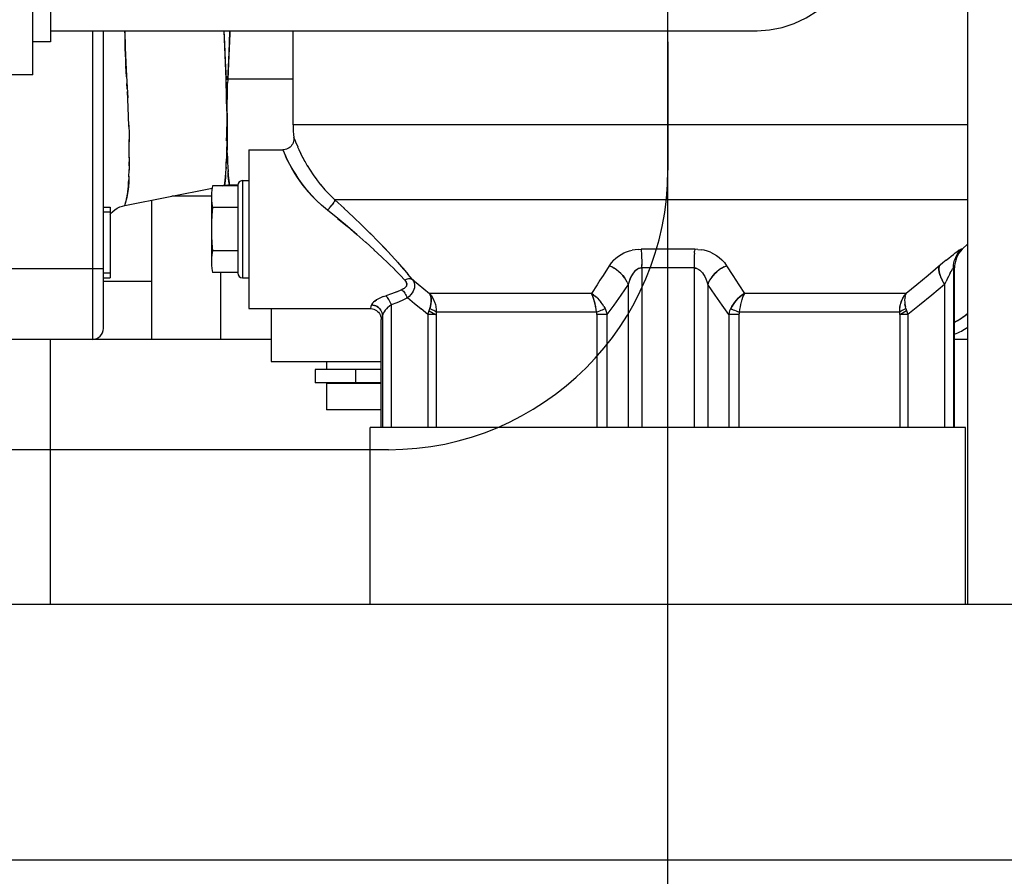
# Model space of a CAD drawing. Extents: x -23964 to 10145, y 8817 to 34888.
# Drawn here: x -4921 to -4698, y 16359 to 16553 of the extents above; entities that cross this region are included whole.
import ezdxf

# ---------------------------------------------------------------- set-up
doc = ezdxf.new("R2010")
doc.units = 0
doc.header["$LTSCALE"] = 5
doc.layers.get('Defpoints').update_dxf_attribs({"color": 251, "linetype": 'CONTINUOUS'})

# ---------------------------------------------------------------- blocks, each defined once
blk = doc.blocks.new('A$C4F531919')
at = {"layer": 'Defpoints'}
for p, q in [((-184, 183), (-184, 1158)), ((-252, 103), (-252, 1108)), ((-396, 303), (-396, 333)), ((-392, 325.5), (-392, 310.5)), ((-392, 313), (-231.78, 313)), ((-382.5, 313), (-382.5, 243)), ((-380, 245.5), (-380, 313)), ((-352.18, 302.02), (-352.66, 313)), ((-337, 291.63), (-337, 313)), ((-392, 310.5), (-396, 310.5)), ((-252, 310.5), (-252, 281.4)), ((-375, 307.56), (-375.05, 309.15)), ((-374.96, 306.5), (-375, 307.56)), ((-374.92, 305.29), (-374.96, 306.5)), ((-351.55, 307.37), (-351.82, 302)), ((-374.79, 302.55), (-374.85, 303.75)), ((-396, 303), (-413, 303)), ((-351.82, 302.04), (-352.18, 302.07)), ((-352.18, 302.07), (-352.18, 302)), ((-352.18, 302.02), (-351.82, 302)), ((-352.18, 302), (-352.18, 302.02)), ((-352.18, 301.97), (-352.18, 302)), ((-352.18, 302), (-352.18, 301.99)), ((-352.18, 301.97), (-352.18, 301.96)), ((-352.11, 297.96), (-352.18, 301.97)), ((-351.83, 301.9), (-351.84, 301.1)), ((-351.83, 301.9), (-351.82, 302.04)), ((-351.82, 302), (-351.83, 301.74)), ((-337, 302), (-351.82, 302)), ((-374.64, 299.84), (-374.71, 301.02)), ((-352.16, 301.3), (-352.16, 301.26)), ((-352.16, 301.23), (-352.16, 301.21)), ((-352.14, 299.48), (-352.14, 299.44)), ((-351.93, 295.17), (-351.87, 299.63)), ((-351.87, 299.49), (-351.84, 301.14)), ((-374.58, 298.85), (-374.6, 299.17)), ((-374.5, 297.78), (-374.58, 298.85)), ((-374.39, 295.32), (-374.51, 297.81)), ((-374.5, 297.74), (-374.5, 297.78)), ((-374.5, 297.68), (-374.5, 297.74)), ((-374.49, 297.6), (-374.5, 297.68)), ((-374.48, 297.18), (-374.49, 297.52)), ((-352.09, 296.41), (-352.12, 298.23)), ((-374.32, 293.44), (-374.41, 295.66)), ((-352.09, 296.57), (-352.06, 292.88)), ((-351.94, 294.29), (-351.92, 295.65)), ((-374.25, 291.27), (-374.32, 293.59)), ((-352.06, 293.21), (-352.06, 292.57)), ((-352.06, 292.88), (-352.06, 291.09)), ((-351.95, 291.03), (-351.94, 292.81)), ((-374.26, 291.58), (-374.21, 289.64)), ((-352.06, 289.3), (-352.06, 291.18)), ((-184, 291.63), (-337, 291.63)), ((-374.21, 289.69), (-374.17, 287.77)), ((-374.16, 286.76), (-374.18, 288.34)), ((-352.06, 288.29), (-352.1, 285.19)), ((-352.07, 288), (-352.06, 289.55)), ((-351.95, 290.03), (-351.94, 288.6)), ((-336.73, 288.52), (-336.83, 288.8)), ((-336.74, 288.55), (-336.61, 288.21)), ((-336.63, 288.25), (-336.44, 287.78)), ((-374.15, 285.92), (-374.17, 287.77)), ((-374.15, 284.16), (-374.15, 285.99)), ((-352.09, 286.07), (-352.1, 284.94)), ((-347, 286), (-339.31, 286)), ((-347, 286), (-347, 250)), ((-339.22, 285.77), (-339.31, 286)), ((-336.46, 287.84), (-336.23, 287.26)), ((-336.25, 287.32), (-335.96, 286.64)), ((-335.99, 286.7), (-335.64, 285.93)), ((-335.67, 286), (-335.26, 285.14)), ((-352.16, 282.77), (-352.13, 283.93)), ((-352.1, 285.19), (-352.13, 283.87)), ((-351.85, 282.93), (-351.88, 284.09)), ((-339.23, 285.8), (-339.11, 285.5)), ((-339.13, 285.54), (-338.94, 285.11)), ((-338.98, 285.19), (-338.73, 284.63)), ((-335.3, 285.21), (-334.83, 284.28)), ((-334.87, 284.35), (-334.34, 283.37)), ((-374.23, 279.9), (-374.18, 281.35)), ((-374.2, 280.68), (-374.18, 281.51)), ((-374.16, 282.38), (-374.15, 283.27)), ((-352.19, 282.06), (-352.22, 281.35)), ((-351.82, 282.2), (-351.76, 280.91)), ((-334.37, 283.43), (-333.77, 282.39)), ((-333.8, 282.44), (-333.14, 281.36)), ((-333.16, 281.4), (-332.43, 280.3)), ((-332.45, 280.33), (-331.64, 279.21)), ((-331.66, 279.23), (-330.76, 278.08)), ((-375.18, 273.36), (-355.34, 277.33)), ((-349.5, 277.81), (-355.27, 277.81)), ((-352.22, 277.96), (-352.69, 277.9)), ((-352.67, 277.91), (-352.69, 277.9)), ((-352.67, 277.91), (-352.56, 278.08)), ((-352.67, 277.91), (-352.67, 277.91)), ((-352.22, 277.96), (-351.77, 277.99)), ((-351.32, 278), (-351.77, 277.99)), ((-351.39, 278.05), (-351.32, 278)), ((-351.32, 278), (-351.38, 278.04)), ((-349.5, 278), (-351.32, 278)), ((-351.32, 278), (-351.32, 278)), ((-349.5, 278), (-349.5, 258)), ((-348.5, 279), (-347, 279)), ((-348.5, 279), (-348.5, 257)), ((-330.77, 278.1), (-329.78, 276.94)), ((-329.78, 276.95), (-328.7, 275.8)), ((-374.77, 274.89), (-374.97, 274.15)), ((-374.6, 275.63), (-374.77, 274.89)), ((-355.5, 275.5), (-364.5, 275.5)), ((-355.5, 275.36), (-355.5, 260.64)), ((-328.7, 275.8), (-327.5, 274.66)), ((-327.5, 274.66), (-327.52, 274.57)), ((-327.52, 274.56), (-327.5, 274.66)), ((-184, 274.66), (-327.5, 274.66)), ((-327.5, 274.66), (-325.36, 272.68)), ((-380, 272.97), (-378.5, 272.97)), ((-378.5, 272.97), (-378.5, 256.97)), ((-374.99, 274.1), (-375.12, 273.58)), ((-374.97, 274.15), (-375.02, 273.96)), ((-369, 243), (-369, 274.6)), ((-349.5, 272.91), (-355.27, 272.91)), ((-328.99, 272.53), (-329.21, 272.29)), ((-328.99, 272.52), (-328.76, 272.78)), ((-328.78, 272.76), (-328.54, 273.03)), ((-328.57, 273), (-328.34, 273.28)), ((-328.36, 273.25), (-328.16, 273.51)), ((-325.48, 272.79), (-323.27, 270.71)), ((-378.5, 271.88), (-380, 271.88)), ((-323.47, 270.9), (-321.25, 268.76)), ((-321.5, 269.01), (-319.34, 266.87)), ((-322.54, 266.77), (-320.47, 264.97)), ((-320.54, 265.02), (-318.59, 263.28)), ((-185.24, 263.44), (-184, 264.69)), ((-349.5, 263.09), (-355.27, 263.09)), ((-318.66, 263.34), (-316.87, 261.68)), ((-316.92, 261.73), (-315.33, 260.21)), ((-314.7, 262.05), (-313.09, 260.28)), ((-264.35, 260.95), (-263.8, 261.46)), ((-263.81, 261.46), (-263.22, 261.91)), ((-263.23, 261.91), (-262.62, 262.29)), ((-262.63, 262.29), (-262, 262.61)), ((-262.01, 262.6), (-261.36, 262.87)), ((-261.38, 262.87), (-260.72, 263.08)), ((-260.73, 263.08), (-260.07, 263.24)), ((-258.75, 263.42), (-258.08, 263.44)), ((-245.92, 263.44), (-258.08, 263.44)), ((-258.08, 263.44), (-258.04, 263.01)), ((-258.04, 263.01), (-258.01, 262.53)), ((-258.01, 262.53), (-257.98, 262.02)), ((-257.98, 262.02), (-257.96, 261.49)), ((-257.96, 261.49), (-257.94, 260.94)), ((-246.04, 261.5), (-246.06, 260.95)), ((-246.02, 262.03), (-246.04, 261.5)), ((-245.99, 262.54), (-246.02, 262.03)), ((-245.99, 262.54), (-245.96, 263.01)), ((-245.92, 263.44), (-245.96, 263.01)), ((-245.19, 263.42), (-245.92, 263.44)), ((-245.19, 263.42), (-244.47, 263.34)), ((-242.35, 262.76), (-241.66, 262.44)), ((-241.66, 262.44), (-240.99, 262.05)), ((-240.99, 262.05), (-240.35, 261.59)), ((-240.35, 261.59), (-239.75, 261.05)), ((-188.93, 260.95), (-188.31, 261.46)), ((-188.31, 261.46), (-187.75, 261.91)), ((-187.75, 261.91), (-187.26, 262.29)), ((-187.27, 262.29), (-186.84, 262.61)), ((-186.81, 261.5), (-187.01, 260.94)), ((-186.85, 262.6), (-186.48, 262.87)), ((-186.56, 262.03), (-186.81, 261.5)), ((-186.26, 262.54), (-186.56, 262.03)), ((-186.49, 262.87), (-186.18, 263.08)), ((-185.91, 263.01), (-186.26, 262.53)), ((-185.91, 263.01), (-185.52, 263.44)), ((-185.52, 263.44), (-185.61, 263.42)), ((-185.24, 263.44), (-185.52, 263.44)), ((-315.37, 260.24), (-313.96, 258.84)), ((-313.32, 260.54), (-311.93, 258.96)), ((-312.08, 259.13), (-310.89, 257.75)), ((-265.32, 259.71), (-266.71, 257.48)), ((-265.33, 259.69), (-265.32, 259.71)), ((-264.85, 260.37), (-265.32, 259.71)), ((-264.74, 259.44), (-265.32, 259.71)), ((-264.35, 260.95), (-264.85, 260.37)), ((-264.17, 259.12), (-264.75, 259.44)), ((-263.62, 258.75), (-264.19, 259.13)), ((-257.92, 259.2), (-258.16, 259.19)), ((-257.94, 260.94), (-257.93, 260.55)), ((-257.93, 260.55), (-257.93, 260.37)), ((-257.93, 260.37), (-257.92, 259.79)), ((-246.08, 259.2), (-257.92, 259.2)), ((-257.92, 259.2), (-257.92, 223)), ((-246.07, 260.38), (-246.08, 259.92)), ((-246.08, 259.92), (-246.08, 259.79)), ((-246.08, 259.79), (-246.08, 259.2)), ((-245.83, 259.18), (-246.08, 259.2)), ((-246.08, 259.2), (-246.08, 223)), ((-246.06, 260.95), (-246.07, 260.38)), ((-245.56, 259.13), (-245.83, 259.18)), ((-239.81, 259.13), (-240.38, 258.75)), ((-239.25, 259.44), (-239.83, 259.12)), ((-239.19, 260.43), (-239.75, 261.06)), ((-239.26, 259.44), (-238.68, 259.71)), ((-239.19, 260.43), (-238.68, 259.71)), ((-238.68, 259.71), (-237.29, 257.48)), ((-189.63, 260.37), (-193.01, 257.49)), ((-190.5, 259.44), (-190.4, 259.71)), ((-188.93, 260.95), (-189.63, 260.37)), ((-187.52, 258.87), (-187.43, 259.02)), ((-187.27, 259.2), (-187.3, 259.18)), ((-187.27, 259.2), (-187.24, 259.79)), ((-187, 259.2), (-187.27, 259.2)), ((-187.27, 259.2), (-187.27, 223)), ((-187.24, 259.78), (-187.15, 260.37)), ((-187.16, 260.36), (-187.01, 260.94)), ((-187, 223), (-187, 259.2)), ((-380, 259), (-402, 259)), ((-378.5, 258.05), (-380, 258.05)), ((-380, 256.97), (-378.5, 256.97)), ((-349.5, 258.19), (-355.27, 258.19)), ((-353.48, 258.19), (-353.48, 243)), ((-348.5, 257), (-347, 257)), ((-313.98, 258.86), (-312.74, 257.59)), ((-311.65, 256.44), (-312.74, 257.6)), ((-309.94, 256.61), (-310.95, 257.82)), ((-266.71, 257.48), (-267.41, 256.4)), ((-261.51, 256.48), (-261.86, 257.01)), ((-240.35, 258.77), (-240.88, 258.35)), ((-237.29, 257.48), (-236.6, 256.41)), ((-193.01, 257.49), (-195.52, 255.4)), ((-190.09, 257.01), (-189.84, 256.48)), ((-187.96, 258.09), (-187.79, 258.41)), ((-187.79, 258.41), (-187.64, 258.67)), ((-187.64, 258.66), (-187.52, 258.87)), ((-369, 256.15), (-380, 256.15)), ((-311.38, 256.56), (-311.65, 256.44)), ((-311.65, 256.44), (-311.47, 256.22)), ((-311.1, 256.65), (-311.38, 256.56)), ((-310.83, 256.71), (-311.1, 256.65)), ((-310.57, 256.74), (-310.83, 256.71)), ((-310.33, 256.73), (-310.57, 256.74)), ((-310.33, 256.73), (-310.12, 256.68)), ((-309.94, 256.61), (-310.12, 256.68)), ((-310.12, 256.68), (-309.94, 256.61)), ((-309.94, 256.61), (-308.63, 255.52)), ((-309.94, 256.61), (-309.64, 256.35)), ((-309.94, 256.61), (-309.72, 256.24)), ((-309.72, 256.25), (-309.57, 255.87)), ((-308.63, 255.52), (-307.33, 254.47)), ((-268.05, 255.4), (-269.34, 253.44)), ((-267.41, 256.4), (-268.05, 255.4)), ((-261.02, 255.47), (-262.69, 253.02)), ((-261.23, 255.97), (-261.52, 256.5)), ((-261.24, 255.99), (-261.02, 255.47)), ((-260.81, 256.15), (-261.02, 255.47)), ((-261.02, 255.47), (-261.02, 223)), ((-260.6, 256.7), (-260.81, 256.13)), ((-243.19, 256.15), (-242.98, 255.47)), ((-242.76, 255.99), (-242.98, 255.47)), ((-241.31, 253.02), (-242.98, 255.47)), ((-242.98, 255.47), (-242.98, 223)), ((-242.48, 256.5), (-242.77, 255.97)), ((-236.6, 256.41), (-235.95, 255.4)), ((-235.95, 255.4), (-234.66, 253.44)), ((-195.52, 255.4), (-197.96, 253.44)), ((-189.25, 255.47), (-192.15, 253.02)), ((-189.85, 256.5), (-189.57, 255.98)), ((-189.57, 255.99), (-189.25, 255.47)), ((-189.25, 255.47), (-188.93, 256.15)), ((-189.25, 255.47), (-189.25, 223)), ((-317.14, 252.46), (-317.64, 252.21)), ((-316.59, 252.7), (-317.14, 252.46)), ((-316.59, 252.7), (-316, 252.91)), ((-314.71, 253.36), (-316, 252.91)), ((-316, 252.91), (-315.81, 252.74)), ((-315.62, 252.53), (-315.81, 252.74)), ((-315.43, 252.29), (-315.62, 252.54)), ((-313.49, 253.82), (-314.71, 253.36)), ((-313.49, 253.82), (-312.33, 254.3)), ((-312.02, 254.45), (-312.33, 254.3)), ((-312.16, 254.13), (-312.33, 254.3)), ((-311.08, 252.4), (-312.24, 251.85)), ((-311.08, 252.4), (-311.19, 252.67)), ((-310.65, 252.77), (-311.08, 252.4)), ((-309.49, 251.1), (-311.08, 252.4)), ((-310.29, 253.16), (-310.66, 252.77)), ((-307.33, 254.47), (-306.04, 253.44)), ((-269.34, 253.44), (-306.04, 253.44)), ((-306.04, 253.44), (-305.69, 253)), ((-305.69, 253), (-305.38, 252.52)), ((-305.38, 252.52), (-305.12, 252.01)), ((-268.86, 253.11), (-269.34, 253.44)), ((-267.97, 252.34), (-268.4, 252.74)), ((-267.97, 252.34), (-267.56, 251.91)), ((-262.69, 253.02), (-264.29, 250.76)), ((-239.71, 250.76), (-241.31, 253.02)), ((-235.06, 252.53), (-235.24, 252.01)), ((-197.96, 253.44), (-234.66, 253.44)), ((-198.98, 251.79), (-198.7, 252.38)), ((-198.88, 252.02), (-198.62, 252.53)), ((-198.7, 252.38), (-198.36, 252.93)), ((-198.36, 252.93), (-197.96, 253.44)), ((-198.29, 252.34), (-198.31, 251.91)), ((-198.22, 252.74), (-198.29, 252.34)), ((-198.22, 252.74), (-198.11, 253.11)), ((-197.96, 253.44), (-198.11, 253.11)), ((-192.15, 253.02), (-194.93, 250.76)), ((-319.34, 250.46), (-319.48, 250.05)), ((-319.22, 250.83), (-319.34, 250.46)), ((-318.57, 250.73), (-318.9, 250.8)), ((-318.44, 251.7), (-318.07, 251.95)), ((-315.48, 250.28), (-315.81, 249.95)), ((-315.12, 250.57), (-315.48, 250.27)), ((-315.26, 252.03), (-315.44, 252.3)), ((-315.11, 251.75), (-315.27, 252.05)), ((-314.97, 251.45), (-315.12, 251.76)), ((-314.75, 250.82), (-315.12, 250.57)), ((-314.85, 251.14), (-314.97, 251.46)), ((-314.85, 251.14), (-314.75, 250.82)), ((-313.46, 251.32), (-314.75, 250.82)), ((-314.75, 250.82), (-314.75, 223)), ((-312.24, 251.85), (-313.46, 251.32)), ((-307.93, 249.86), (-309.54, 251.14)), ((-305.12, 252.02), (-304.9, 251.48)), ((-304.91, 251.49), (-304.74, 250.93)), ((-304.74, 250.93), (-304.65, 250.46)), ((-304.65, 250.46), (-304.63, 250.36)), ((-304.63, 250.36), (-304.57, 249.79)), ((-267.56, 251.91), (-267.18, 251.45)), ((-266.53, 250.48), (-266.26, 249.98)), ((-264.29, 250.76), (-265.83, 248.68)), ((-238.17, 248.68), (-239.71, 250.76)), ((-237.43, 250.56), (-237.74, 249.98)), ((-237.74, 249.98), (-237.47, 250.48)), ((-235.64, 250.36), (-235.74, 249.79)), ((-235.53, 250.93), (-235.64, 250.36)), ((-235.39, 251.49), (-235.53, 250.93)), ((-235.24, 252.02), (-235.39, 251.48)), ((-199.43, 249.79), (-199.37, 250.36)), ((-199.42, 249.87), (-199.34, 250.53)), ((-199.37, 250.36), (-199.26, 250.93)), ((-199.34, 250.53), (-199.2, 251.16)), ((-199.26, 250.93), (-199.09, 251.49)), ((-199.2, 251.16), (-198.98, 251.79)), ((-199.09, 251.49), (-198.88, 252.02)), ((-198.31, 251.91), (-198.3, 251.45)), ((-198.3, 251.45), (-198.24, 250.98)), ((-198.24, 250.98), (-198.15, 250.48)), ((-194.93, 250.76), (-197.59, 248.68)), ((-347, 250), (-319.5, 250)), ((-342, 250), (-342, 238)), ((-319.5, 250), (-319.48, 250.05)), ((-316.73, 248.44), (-316.93, 247.74)), ((-316.76, 248.78), (-316.73, 248.44)), ((-316.73, 248.44), (-316.76, 248.74)), ((-316.66, 248.69), (-316.73, 248.44)), ((-316.73, 248.44), (-316.73, 223)), ((-316.54, 248.97), (-316.66, 248.69)), ((-316.35, 249.29), (-316.54, 248.97)), ((-316.11, 249.62), (-316.35, 249.28)), ((-315.81, 249.95), (-316.11, 249.62)), ((-306.41, 248.68), (-307.98, 249.9)), ((-304.58, 248.68), (-306.41, 248.68)), ((-306.41, 248.68), (-306.41, 223)), ((-306.14, 249.52), (-304.74, 248.68)), ((-304.58, 248.68), (-304.58, 223)), ((-304.57, 249.79), (-304.56, 249.2)), ((-268.19, 249.2), (-304.56, 249.2)), ((-265.83, 248.68), (-268.12, 248.68)), ((-268.12, 248.68), (-268.12, 223)), ((-265.83, 248.68), (-265.83, 223)), ((-235.88, 248.68), (-238.17, 248.68)), ((-238.17, 248.68), (-238.17, 223)), ((-235.88, 248.68), (-235.88, 223)), ((-235.74, 249.79), (-235.81, 249.2)), ((-199.44, 249.2), (-235.81, 249.2)), ((-199.44, 249.2), (-199.42, 249.87)), ((-199.44, 249.2), (-199.43, 249.79)), ((-197.59, 248.68), (-199.42, 248.68)), ((-199.42, 248.68), (-199.42, 223)), ((-197.86, 249.52), (-199.26, 248.68)), ((-197.59, 248.68), (-197.59, 223)), ((-316.93, 247.74), (-317, 247.5)), ((-317, 223), (-317, 247.5)), ((-382.5, 243), (-402, 243)), ((-392, 183), (-392, 243)), ((-342, 243), (-382.5, 243)), ((-184, 243), (-187, 243)), ((-342, 238), (-317, 238)), ((-329.45, 238), (-329.45, 236.15)), ((-317, 236.15), (-332, 236.15)), ((-332, 236.15), (-332, 233.15)), ((-322.87, 236.15), (-322.87, 233.15)), ((-317, 233.15), (-332, 233.15)), ((-317, 233), (-329.45, 233)), ((-329.45, 233), (-329.45, 227)), ((-326.75, 233.15), (-326.75, 233)), ((-317, 227), (-329.45, 227)), ((-293.8, 223), (-319.5, 223)), ((-319.5, 183), (-319.5, 223)), ((-210.2, 223), (-293.8, 223)), ((-184.5, 223), (-210.2, 223)), ((-184.5, 183), (-184.5, 223)), ((-315.4, 218), (-544.5, 218)), ((-442, 183), (-82, 183)), ((-635, 125), (21, 125))]:
    blk.add_line(p, q, dxfattribs=at)
for points in [[(-231.78, 313), (-228.94, 313.18), (-226.11, 313.73), (-223.33, 314.64), (-220.63, 315.92), (-218.02, 317.56), (-215.57, 319.53), (-213.28, 321.84), (-211.19, 324.44), (-209.34, 327.31), (-207.74, 330.4), (-206.41, 333.69), (-205.36, 337.14), (-204.61, 340.69), (-204.15, 344.33), (-204, 348)], [(-375.05, 309.15), (-375.09, 310.94), (-375.11, 311.95), (-375.12, 313)], [(-375.12, 313), (-375.12, 313), (-375.05, 309.16), (-374.94, 305.76), (-374.8, 302.76)], [(-352.68, 313), (-352.57, 309.99), (-352.41, 306.19), (-352.18, 302.02)], [(-351.82, 302), (-351.6, 306.31), (-351.42, 310.25), (-351.32, 313)], [(-351.32, 313), (-351.35, 312.28), (-351.55, 307.37)], [(-374.85, 303.75), (-374.9, 304.95), (-374.91, 305.12)], [(-374.8, 302.76), (-374.66, 300.12), (-374.51, 297.81)], [(-351.94, 294.34), (-351.94, 292.27), (-351.95, 291.12), (-351.95, 289.89)], [(-351.94, 288.95), (-351.94, 287.25), (-351.92, 285.88)], [(-336.83, 288.8), (-336.82, 288.61), (-336.82, 288.29), (-336.87, 287.97), (-336.96, 287.67), (-337.08, 287.37), (-337.25, 287.1), (-337.44, 286.84), (-337.67, 286.62), (-337.92, 286.42), (-338.2, 286.26), (-338.49, 286.14), (-338.8, 286.05), (-339.12, 286.01), (-339.31, 286)], [(-351.88, 284.09), (-351.93, 286.56), (-351.94, 287.79)], [(-374.15, 284.33), (-374.16, 282.78), (-374.18, 281.35)], [(-351.89, 284.56), (-351.86, 283.32), (-351.8, 281.87)], [(-338.78, 284.75), (-338.54, 284.22), (-338.24, 283.61), (-337.89, 282.92), (-337.49, 282.17), (-337.03, 281.36), (-336.49, 280.49), (-335.89, 279.56), (-335.22, 278.61), (-334.47, 277.61), (-333.62, 276.58), (-332.68, 275.52), (-331.65, 274.46), (-330.5, 273.38)], [(-329.21, 272.29), (-330.56, 273.44), (-331.77, 274.57), (-332.85, 275.7), (-333.83, 276.82), (-334.7, 277.91), (-335.47, 278.95), (-336.15, 279.95), (-336.75, 280.9), (-337.28, 281.8), (-337.74, 282.63), (-338.13, 283.38), (-338.46, 284.05), (-338.73, 284.63)], [(-352.56, 278.08), (-352.47, 278.5), (-352.39, 279.11), (-352.31, 279.87), (-352.26, 280.75), (-352.2, 281.72), (-352.16, 282.9)], [(-374.61, 275.58), (-374.59, 275.69), (-374.57, 275.8), (-374.55, 275.93), (-374.53, 276.08), (-374.5, 276.25), (-374.48, 276.45), (-374.45, 276.67), (-374.42, 276.93), (-374.39, 277.25), (-374.36, 277.62), (-374.33, 278.06), (-374.29, 278.59), (-374.26, 279.2)], [(-374.23, 280.01), (-374.28, 278.77), (-374.36, 277.61), (-374.46, 276.56), (-374.6, 275.63)], [(-352.29, 280.24), (-352.32, 279.82), (-352.35, 279.47), (-352.38, 279.18), (-352.41, 278.94), (-352.43, 278.75), (-352.45, 278.59), (-352.47, 278.46), (-352.49, 278.36), (-352.51, 278.27), (-352.53, 278.2), (-352.54, 278.15), (-352.56, 278.1)], [(-351.77, 281.2), (-351.72, 280.34), (-351.66, 279.6), (-351.6, 279), (-351.53, 278.54), (-351.46, 278.23), (-351.39, 278.05)], [(-351.38, 278.04), (-351.44, 278.17), (-351.5, 278.42), (-351.57, 278.82), (-351.64, 279.38), (-351.7, 280.08), (-351.76, 280.91)], [(-355.27, 277.81), (-355.4, 276.94), (-355.48, 276.13), (-355.5, 275.36)], [(-352.92, 277.81), (-352.42, 277.9), (-351.72, 277.97), (-351.32, 277.99)], [(-352.56, 278.1), (-352.57, 278.06), (-352.58, 278.03), (-352.59, 278), (-352.6, 277.98), (-352.61, 277.97), (-352.62, 277.95), (-352.63, 277.94), (-352.64, 277.93), (-352.65, 277.92), (-352.65, 277.92), (-352.66, 277.91), (-352.67, 277.91), (-352.67, 277.91)], [(-374.77, 274.89), (-374.76, 274.93), (-374.75, 274.96), (-374.74, 275), (-374.73, 275.04), (-374.72, 275.08), (-374.71, 275.12), (-374.69, 275.17), (-374.68, 275.22), (-374.67, 275.28), (-374.66, 275.34), (-374.64, 275.41), (-374.62, 275.49), (-374.61, 275.58)], [(-355.5, 275.36), (-355.48, 274.6), (-355.4, 273.78), (-355.27, 272.91)], [(-378.5, 271.44), (-378.38, 271.58), (-377.91, 272.03), (-377.4, 272.42), (-376.86, 272.76), (-376.27, 273.03), (-375.67, 273.25), (-375.18, 273.36)], [(-375.12, 273.61), (-375.17, 273.4), (-375.18, 273.36)], [(-375.18, 273.36), (-375.17, 273.38), (-375.17, 273.41)], [(-355.27, 272.91), (-355.4, 271.17), (-355.48, 269.53), (-355.5, 268)], [(-328.18, 273.48), (-328.02, 273.7), (-327.87, 273.91), (-327.75, 274.1), (-327.64, 274.28), (-327.56, 274.44), (-327.52, 274.56)], [(-327.52, 274.57), (-327.56, 274.45), (-327.63, 274.3), (-327.73, 274.13), (-327.85, 273.94), (-327.99, 273.73), (-328.16, 273.51)], [(-322.54, 266.77), (-324.67, 268.57), (-326.89, 270.42), (-329.21, 272.29)], [(-326.91, 270.43), (-324.68, 268.58), (-322.51, 266.74)], [(-355.5, 268), (-355.48, 266.46), (-355.4, 264.82), (-355.27, 263.09)], [(-319.62, 267.15), (-317.53, 265.05), (-315.88, 263.32), (-314.4, 261.73)], [(-314.7, 262.05), (-316.21, 263.67), (-317.86, 265.37)], [(-355.27, 263.09), (-355.4, 262.22), (-355.48, 261.4), (-355.5, 260.64)], [(-258.75, 263.42), (-259.42, 263.35), (-260.08, 263.24)], [(-242.35, 262.76), (-243.05, 263.01), (-243.76, 263.21), (-244.48, 263.34)], [(-185.61, 263.42), (-185.75, 263.35), (-185.94, 263.24), (-186.18, 263.08)], [(-355.5, 260.64), (-355.48, 259.87), (-355.4, 259.06), (-355.27, 258.19)], [(-257.92, 259.2), (-258.17, 259.18), (-258.44, 259.12), (-258.72, 259.02), (-259, 258.87), (-259.28, 258.66), (-259.55, 258.41), (-259.82, 258.09), (-260.08, 257.71), (-260.34, 257.27), (-260.58, 256.75), (-260.81, 256.15)], [(-258.16, 259.19), (-258.4, 259.14), (-258.65, 259.05), (-258.9, 258.93), (-259.15, 258.76), (-259.4, 258.56), (-259.63, 258.32), (-259.88, 258.01), (-260.14, 257.62), (-260.38, 257.18), (-260.6, 256.7)], [(-257.92, 259.2), (-257.92, 259.79), (-257.92, 260.01)], [(-245.83, 259.18), (-245.56, 259.13), (-245.28, 259.02), (-245, 258.87), (-244.73, 258.67), (-244.45, 258.41), (-244.18, 258.09), (-243.92, 257.71), (-243.66, 257.27), (-243.42, 256.75), (-243.19, 256.15)], [(-190.27, 257.47), (-190.41, 257.92), (-190.51, 258.35), (-190.56, 258.75), (-190.55, 259.12), (-190.5, 259.44)], [(-190.5, 259.44), (-190.55, 259.13), (-190.56, 258.77), (-190.51, 258.37), (-190.42, 257.95), (-190.28, 257.5), (-190.08, 256.99)], [(-187.3, 259.18), (-187.35, 259.12), (-187.43, 259.02)], [(-261.85, 256.99), (-262.23, 257.47), (-262.65, 257.92), (-263.12, 258.35), (-263.65, 258.77)], [(-263.15, 258.37), (-262.68, 257.95), (-262.25, 257.5), (-261.86, 257.01)], [(-240.85, 258.37), (-241.32, 257.95), (-241.75, 257.5), (-242.14, 257.01), (-242.49, 256.48)], [(-242.15, 256.99), (-241.77, 257.47), (-241.35, 257.92), (-240.88, 258.35)], [(-188.38, 257.27), (-188.64, 256.75), (-188.93, 256.15)], [(-187.96, 258.09), (-188.16, 257.71), (-188.38, 257.27)], [(-312.02, 254.45), (-311.76, 254.61), (-311.56, 254.78), (-311.41, 254.95), (-311.31, 255.11), (-311.24, 255.28), (-311.21, 255.46), (-311.22, 255.63), (-311.26, 255.82), (-311.34, 256.02)], [(-311.47, 256.22), (-311.34, 256.01), (-311.26, 255.81), (-311.22, 255.62), (-311.21, 255.45), (-311.25, 255.27), (-311.31, 255.1), (-311.42, 254.94), (-311.57, 254.77), (-311.77, 254.61)], [(-309.46, 255.1), (-309.5, 254.71), (-309.6, 254.32), (-309.77, 253.92), (-310, 253.54), (-310.3, 253.15)], [(-309.5, 254.72), (-309.6, 254.33), (-309.76, 253.95), (-309.99, 253.56), (-310.29, 253.16)], [(-309.57, 255.87), (-309.48, 255.48), (-309.46, 255.1)], [(-312.16, 254.13), (-311.98, 253.94), (-311.8, 253.72), (-311.63, 253.47), (-311.47, 253.21), (-311.32, 252.94), (-311.19, 252.67)], [(-306.04, 253.44), (-305.87, 253.06), (-305.76, 252.63), (-305.7, 252.17), (-305.69, 251.66), (-305.74, 251.12), (-305.84, 250.56), (-305.99, 249.98)], [(-305.99, 249.98), (-305.85, 250.48), (-305.76, 250.98), (-305.7, 251.45), (-305.69, 251.91), (-305.71, 252.34), (-305.78, 252.74), (-305.89, 253.11), (-306.04, 253.44)], [(-269.34, 253.44), (-268.86, 253.11), (-268.4, 252.74)], [(-268.26, 249.79), (-268.36, 250.36), (-268.47, 250.93), (-268.61, 251.49), (-268.76, 252.02), (-268.94, 252.53), (-269.13, 253), (-269.34, 253.44)], [(-268.19, 249.2), (-268.28, 249.87), (-268.39, 250.53), (-268.53, 251.16), (-268.69, 251.79), (-268.88, 252.38), (-269.1, 252.93), (-269.34, 253.44)], [(-237.47, 250.48), (-237.16, 250.98), (-236.82, 251.45), (-236.44, 251.91), (-236.03, 252.34), (-235.6, 252.74), (-235.14, 253.11), (-234.66, 253.44)], [(-234.66, 253.44), (-235.21, 253.06), (-235.72, 252.63), (-236.21, 252.17), (-236.66, 251.66), (-237.07, 251.12), (-237.43, 250.56)], [(-234.66, 253.44), (-234.87, 253), (-235.06, 252.52)], [(-198.62, 252.53), (-198.31, 253), (-197.96, 253.44)], [(-317.63, 252.21), (-318.07, 251.95), (-318.44, 251.7), (-318.74, 251.45), (-318.97, 251.22), (-319.13, 251.01), (-319.22, 250.83)], [(-319.22, 250.83), (-318.88, 250.8), (-318.55, 250.72), (-318.21, 250.6), (-317.9, 250.43), (-317.63, 250.23), (-317.38, 250), (-317.17, 249.74), (-316.99, 249.44), (-316.85, 249.11), (-316.76, 248.78)], [(-316.76, 248.74), (-316.83, 249.03), (-316.93, 249.33), (-317.08, 249.61), (-317.26, 249.86), (-317.47, 250.09), (-317.7, 250.29), (-317.96, 250.47), (-318.26, 250.62), (-318.57, 250.73)], [(-266.53, 250.48), (-266.84, 250.98), (-267.18, 251.45)], [(-198.01, 249.98), (-198.15, 250.48), (-198.24, 250.98)], [(-319.5, 250), (-319.3, 249.99), (-318.99, 249.95), (-318.68, 249.86), (-318.38, 249.73), (-318.1, 249.57), (-317.85, 249.37), (-317.62, 249.15), (-317.42, 248.89), (-317.26, 248.61), (-317.14, 248.31), (-317.05, 248), (-317.01, 247.68), (-317, 247.5)], [(-306.41, 248.68), (-306.26, 249.13), (-306.12, 249.56), (-305.99, 249.98)], [(-305.99, 249.98), (-305.67, 249.86), (-305.37, 249.74), (-305.11, 249.61), (-304.89, 249.48), (-304.7, 249.34), (-304.56, 249.2)], [(-304.56, 249.2), (-304.57, 249.04), (-304.58, 248.87), (-304.58, 248.68)], [(-268.19, 249.2), (-267.81, 249.34), (-267.45, 249.48), (-267.11, 249.61), (-266.8, 249.74), (-266.51, 249.86), (-266.26, 249.98)], [(-268.12, 248.68), (-268.13, 248.87), (-268.15, 249.04), (-268.19, 249.2)], [(-266.26, 249.98), (-266.08, 249.56), (-265.94, 249.13), (-265.83, 248.68)], [(-238.17, 248.68), (-238.06, 249.13), (-237.92, 249.56), (-237.74, 249.98)], [(-237.74, 249.98), (-237.49, 249.86), (-237.2, 249.74), (-236.89, 249.61), (-236.55, 249.48), (-236.19, 249.34), (-235.81, 249.2)], [(-235.81, 249.2), (-235.85, 249.04), (-235.87, 248.87), (-235.88, 248.68)], [(-199.44, 249.2), (-199.3, 249.34), (-199.11, 249.48), (-198.89, 249.61), (-198.63, 249.74), (-198.34, 249.86), (-198.01, 249.98)], [(-199.42, 248.68), (-199.42, 248.87), (-199.43, 249.04), (-199.44, 249.2)], [(-198.01, 249.98), (-197.88, 249.56), (-197.74, 249.13), (-197.59, 248.68)], [(-187, 246.92), (-186.25, 247.31), (-185.25, 247.94), (-184.32, 248.66), (-184, 248.95)]]:
    blk.add_lwpolyline(points, dxfattribs=at)
for centre, radius, start, end in [((-313, 291.63), 24, 180, 186.7781), ((-315.4, 281.4), 63.4, 270, 0), ((-348.5, 278), 1, 90, 180), ((-181, 259.2), 6, 135, 180), ((-348.5, 258), 1, 180, 270), ((-193, 259), 13.5, 296.4103, 311.8563), ((-193, 259), 16, 292.0459, 304.2473), ((-382.5, 245.5), 2.5, 270, 0)]:
    blk.add_arc(centre, radius, start, end, dxfattribs=at)

msp = doc.modelspace()

# ---------------------------------------------------------------- block references
at = {"layer": 'Defpoints'}
msp.add_blockref('A$C4F531919', (-4522.2227, 16237.985), dxfattribs=at)

doc.saveas('drawing.dxf')
